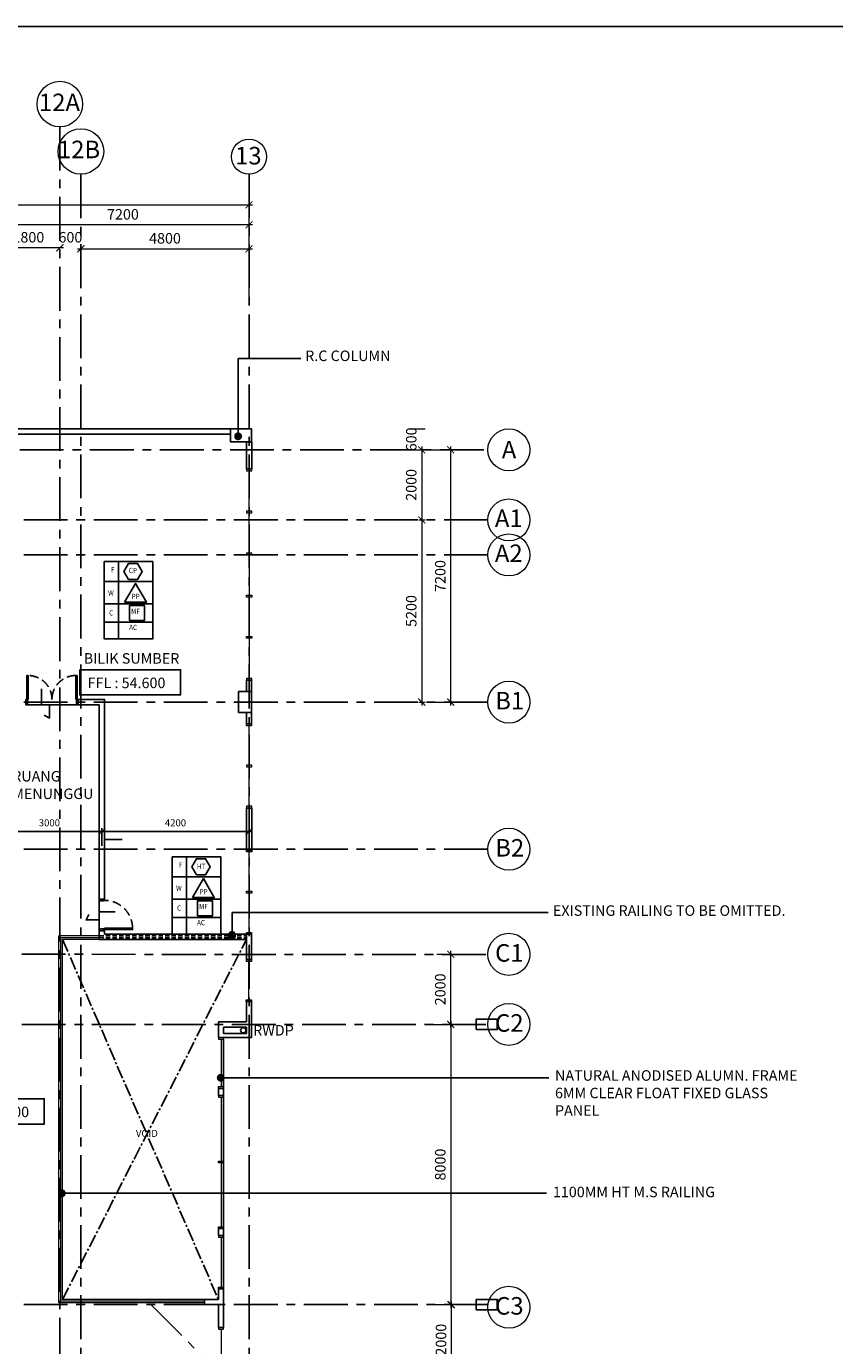
# Model space of a CAD drawing. Units: inches. Extents: x 129966 to 256116, y 2 to 89102.
# Drawn here: x 209327 to 232402, y 51445 to 89102 of the extents above; entities that cross this region are included whole.
import ezdxf
from ezdxf.enums import TextEntityAlignment as Align

# ---------------------------------------------------------------- set-up
doc = ezdxf.new("R2010")
doc.units = ezdxf.units.IN
doc.header["$MEASUREMENT"] = 0
for name, pattern in [('ACAD_ISO07W100', [3, 0, -3]), ('CENTER', [2, 1.25, -0.25, 0.25, -0.25]), ('CENTER2', [1.125, 0.75, -0.125, 0.125, -0.125]), ('DASHED2', [0.375, 0.25, -0.125]), ('DASHEDX2', [38.1, 25.4, -12.7])]:
    doc.linetypes.add(name, pattern=pattern)
for name, color, linetype in [('c-bomba', 10, 'Continuous'), ('DOOR', 6, 'Continuous'), ('DP', 7, 'Continuous'), ('FIRST-LEVELCODE', 7, 'Continuous'), ('FUR', 8, 'Continuous'), ('GRID', 252, 'CENTER'), ('labfur', 7, 'ACAD_ISO07W100'), ('RWDP', 6, 'Continuous'), ('SPEC', 7, 'Continuous'), ('TEXT', 7, 'Continuous'), ('ZLEGEND$0$FINISH', 2, 'Continuous')]:
    doc.layers.add(name, color=color, linetype=linetype)
for name, color, linetype, lineweight in [('COL', 3, 'Continuous', 25), ('DIM', 7, 'Continuous', 15), ('RAILING', 11, 'Continuous', 20), ('STAIR', 7, 'Continuous', 5), ('WALL', 1, 'Continuous', 25), ('WINDOW', 5, 'Continuous', 18)]:
    doc.layers.add(name, color=color, linetype=linetype, lineweight=lineweight)
doc.styles.add('ARIAL', font='ARIAL.TTF')
doc.styles.add('LEVEL', font='romans.shx', dxfattribs={"width": 0.8, "height": 200})
doc.styles.add('ROMANS', font='romans.shx')
doc.dimstyles.new('DIM', dxfattribs={"dimtxt": 200, "dimasz": 200, "dimexe": 100, "dimexo": 100, "dimgap": 150, "dimtad": 1, "dimdec": 0, "dimzin": 0, "dimdsep": 46, "dimtxsty": 'ROMANS', "dimblk1": 'ARCHTICK', "dimblk2": 'ARCHTICK', "dimsah": 1, "dimcen": 0, "dimdle": 100, "dimclrd": 8, "dimclre": 8, "dimclrt": 7, "dimadec": 0, "dimazin": 0, "dimtfac": 0.058824, "dimtdec": 0, "dimtix": 1, "dimtofl": 0, "dimtmove": 0, "dimatfit": 3, "dimldrblk": 'ARCHTICK', "dimfxl": 0, "dimtolj": 1, "dimtzin": 0, "dimlwd": -1, "dimlwe": -1, "dimarcsym": 0})
doc.dimstyles.new('DIM-LEADER-DOT', dxfattribs={"dimtxt": 0.18, "dimasz": 0.18, "dimexe": 0.18, "dimexo": 0.0625, "dimgap": 0.09, "dimtad": 0, "dimtih": 1, "dimtoh": 1, "dimdec": 4, "dimzin": 0, "dimdsep": 46, "dimtxsty": 'Standard', "dimcen": 0.09, "dimadec": 0, "dimazin": 0, "dimtfac": 1, "dimtdec": 4, "dimtofl": 0, "dimtmove": 0, "dimatfit": 3, "dimfxl": 0, "dimtolj": 1, "dimtzin": 0, "dimarcsym": 0})

# ---------------------------------------------------------------- blocks, each defined once
blk = doc.blocks.new('_ARCHTICK')
at = {"color": 0, "linetype": 'ByBlock', "const_width": 0.15}
blk.add_lwpolyline([(-0.5, -0.5), (0.5, 0.5)], dxfattribs=at)
blk = doc.blocks.new('*D20')
at = {"layer": 'DEFPOINTS', "color": 0, "linetype": 'ByBlock'}
for p in [(208484, 82783), (208484, 82783), (210284, 82783)]:
    blk.add_point(p, dxfattribs=at)
at = {"layer": 'DIM', "color": 8, "linetype": 'ByBlock'}
for p, q in [((208484, 82883), (208484, 82883)), ((210284, 82883), (210284, 82883)), ((210384, 82783), (208384, 82783))]:
    blk.add_line(p, q, dxfattribs=at)
at = {"layer": 'DIM', "color": 8, "linetype": 'ByBlock', "xscale": 200, "yscale": 200, "zscale": 200}
for p, rotation in [((208484, 82783), 180.0000000000149), ((210284, 82783), 1.486810674578009e-11)]:
    blk.add_blockref('_ARCHTICK', p, dxfattribs=dict(at, rotation=rotation))
at = {"layer": 'DIM', "color": 7, "linetype": 'ByBlock', "insert": (209384, 83083), "char_height": 300, "attachment_point": 5, "style": 'ROMANS'}
blk.add_mtext('\\A1;1800', dxfattribs=at)
blk = doc.blocks.new('*D21')
at = {"layer": 'DEFPOINTS', "color": 0, "linetype": 'ByBlock'}
for p in [(220740, 60614), (220740, 52614), (221443, 52614)]:
    blk.add_point(p, dxfattribs=at)
at = {"layer": 'DIM', "color": 8, "linetype": 'ByBlock'}
for p, q in [((221443, 60714), (221443, 52514)), ((220840, 60614), (221543, 60614)), ((220840, 52614), (221543, 52614))]:
    blk.add_line(p, q, dxfattribs=at)
at = {"layer": 'DIM', "color": 8, "linetype": 'ByBlock', "xscale": 200, "yscale": 200, "zscale": 200}
for p, rotation in [((221443, 60614), 90), ((221443, 52614), 270)]:
    blk.add_blockref('_ARCHTICK', p, dxfattribs=dict(at, rotation=rotation))
at = {"layer": 'DIM', "color": 7, "linetype": 'ByBlock', "insert": (221143, 56614), "char_height": 300, "attachment_point": 5, "rotation": 90, "style": 'ROMANS'}
blk.add_mtext('\\A1;8000', dxfattribs=at)
blk = doc.blocks.new('*D22')
at = {"layer": 'DEFPOINTS', "color": 0, "linetype": 'ByBlock'}
for p in [(220189, 77014), (221443, 77014), (220740, 69814)]:
    blk.add_point(p, dxfattribs=at)
at = {"layer": 'DIM', "color": 8, "linetype": 'ByBlock'}
for p, q in [((220289, 77014), (221543, 77014)), ((221443, 69714), (221443, 77114)), ((220840, 69814), (221543, 69814))]:
    blk.add_line(p, q, dxfattribs=at)
at = {"layer": 'DIM', "color": 8, "linetype": 'ByBlock', "xscale": 200, "yscale": 200, "zscale": 200}
for p, rotation in [((221443, 77014), 90), ((221443, 69814), 270)]:
    blk.add_blockref('_ARCHTICK', p, dxfattribs=dict(at, rotation=rotation))
at = {"layer": 'DIM', "color": 7, "linetype": 'ByBlock', "insert": (221143, 73414), "char_height": 300, "attachment_point": 5, "rotation": 90, "style": 'ROMANS'}
blk.add_mtext('\\A1;7200', dxfattribs=at)
blk = doc.blocks.new('*D23')
at = {"layer": 'DEFPOINTS', "color": 0, "linetype": 'ByBlock'}
for p in [(210884, 82783), (215684, 82783), (215684, 82753)]:
    blk.add_point(p, dxfattribs=at)
at = {"layer": 'DIM', "color": 8, "linetype": 'ByBlock'}
for p, q in [((210784, 82753), (215784, 82753)), ((210884, 82683), (210884, 82653)), ((215684, 82683), (215684, 82653))]:
    blk.add_line(p, q, dxfattribs=at)
at = {"layer": 'DIM', "color": 8, "linetype": 'ByBlock', "xscale": 200, "yscale": 200, "zscale": 200, "rotation": 180}
blk.add_blockref('_ARCHTICK', (210884, 82753), dxfattribs=at)
at = {"layer": 'DIM', "color": 8, "linetype": 'ByBlock', "xscale": 200, "yscale": 200, "zscale": 200}
blk.add_blockref('_ARCHTICK', (215684, 82753), dxfattribs=at)
at = {"layer": 'DIM', "color": 7, "linetype": 'ByBlock', "insert": (213284, 83053), "char_height": 300, "attachment_point": 5, "style": 'ROMANS'}
blk.add_mtext('\\A1;4800', dxfattribs=at)
blk = doc.blocks.new('*D39')
at = {"layer": 'DEFPOINTS', "color": 0, "linetype": 'ByBlock'}
for p in [(220436, 77014), (220436, 75014), (220615, 75014)]:
    blk.add_point(p, dxfattribs=at)
at = {"layer": 'DIM', "color": 8, "linetype": 'ByBlock'}
for p, q in [((220536, 77014), (220715, 77014)), ((220615, 77114), (220615, 74914)), ((220536, 75014), (220715, 75014))]:
    blk.add_line(p, q, dxfattribs=at)
at = {"layer": 'DIM', "color": 8, "linetype": 'ByBlock', "xscale": 200, "yscale": 200, "zscale": 200}
for p, rotation in [((220615, 77014), 90), ((220615, 75014), 270)]:
    blk.add_blockref('_ARCHTICK', p, dxfattribs=dict(at, rotation=rotation))
at = {"layer": 'DIM', "color": 7, "linetype": 'ByBlock', "insert": (220315, 76014), "char_height": 300, "attachment_point": 5, "rotation": 90, "style": 'ROMANS'}
blk.add_mtext('\\A1;2000', dxfattribs=at)
blk = doc.blocks.new('*D40')
at = {"layer": 'DEFPOINTS', "color": 0, "linetype": 'ByBlock'}
for p in [(220436, 75014), (220436, 69814), (220615, 69814)]:
    blk.add_point(p, dxfattribs=at)
at = {"layer": 'DIM', "color": 8, "linetype": 'ByBlock'}
for p, q in [((220536, 75014), (220715, 75014)), ((220615, 75114), (220615, 69714)), ((220536, 69814), (220715, 69814))]:
    blk.add_line(p, q, dxfattribs=at)
at = {"layer": 'DIM', "color": 8, "linetype": 'ByBlock', "xscale": 200, "yscale": 200, "zscale": 200}
for p, rotation in [((220615, 75014), 90), ((220615, 69814), 270)]:
    blk.add_blockref('_ARCHTICK', p, dxfattribs=dict(at, rotation=rotation))
at = {"layer": 'DIM', "color": 7, "linetype": 'ByBlock', "insert": (220315, 72414), "char_height": 300, "attachment_point": 5, "rotation": 90, "style": 'ROMANS'}
blk.add_mtext('\\A1;5200', dxfattribs=at)
blk = doc.blocks.new('*D41')
at = {"layer": 'DEFPOINTS', "color": 0, "linetype": 'ByBlock'}
for p in [(208484, 83437), (208484, 81039), (215684, 81039)]:
    blk.add_point(p, dxfattribs=at)
at = {"layer": 'DIM', "color": 8, "linetype": 'ByBlock'}
for p, q in [((215784, 83437), (208384, 83437)), ((208484, 81139), (208484, 83537)), ((215684, 81139), (215684, 83537))]:
    blk.add_line(p, q, dxfattribs=at)
at = {"layer": 'DIM', "color": 8, "linetype": 'ByBlock', "xscale": 200, "yscale": 200, "zscale": 200, "rotation": 180}
blk.add_blockref('_ARCHTICK', (208484, 83437), dxfattribs=at)
at = {"layer": 'DIM', "color": 8, "linetype": 'ByBlock', "xscale": 200, "yscale": 200, "zscale": 200}
blk.add_blockref('_ARCHTICK', (215684, 83437), dxfattribs=at)
at = {"layer": 'DIM', "color": 7, "linetype": 'ByBlock', "insert": (212084, 83737), "char_height": 300, "attachment_point": 5, "style": 'ROMANS'}
blk.add_mtext('\\A1;7200', dxfattribs=at)
blk = doc.blocks.new('*D51')
at = {"layer": 'DEFPOINTS', "color": 0, "linetype": 'ByBlock'}
for p in [(220762, 52614), (221465, 52614), (220762, 50614)]:
    blk.add_point(p, dxfattribs=at)
at = {"layer": 'DIM', "color": 8, "linetype": 'ByBlock'}
for p, q in [((220862, 52614), (221565, 52614)), ((221465, 50514), (221465, 52714)), ((220862, 50614), (221565, 50614))]:
    blk.add_line(p, q, dxfattribs=at)
at = {"layer": 'DIM', "color": 8, "linetype": 'ByBlock', "xscale": 200, "yscale": 200, "zscale": 200}
for p, rotation in [((221465, 52614), 90), ((221465, 50614), 270)]:
    blk.add_blockref('_ARCHTICK', p, dxfattribs=dict(at, rotation=rotation))
at = {"layer": 'DIM', "color": 7, "linetype": 'ByBlock', "insert": (221165, 51614), "char_height": 300, "attachment_point": 5, "rotation": 90, "style": 'ROMANS'}
blk.add_mtext('\\A1;2000', dxfattribs=at)
blk = doc.blocks.new('*D57')
at = {"layer": 'DEFPOINTS', "color": 0, "linetype": 'ByBlock'}
for p in [(215684, 84011), (143384, 81331), (215684, 81039)]:
    blk.add_point(p, dxfattribs=at)
at = {"layer": 'DIM', "color": 8, "linetype": 'ByBlock'}
for p, q in [((143284, 84011), (215784, 84011)), ((143384, 81431), (143384, 84111)), ((215684, 81139), (215684, 84111))]:
    blk.add_line(p, q, dxfattribs=at)
at = {"layer": 'DIM', "color": 8, "linetype": 'ByBlock', "xscale": 200, "yscale": 200, "zscale": 200, "rotation": 180}
blk.add_blockref('_ARCHTICK', (143384, 84011), dxfattribs=at)
at = {"layer": 'DIM', "color": 8, "linetype": 'ByBlock', "xscale": 200, "yscale": 200, "zscale": 200}
blk.add_blockref('_ARCHTICK', (215684, 84011), dxfattribs=at)
at = {"layer": 'DIM', "color": 7, "linetype": 'ByBlock', "insert": (176125, 84311), "char_height": 300, "attachment_point": 5, "style": 'ROMANS'}
blk.add_mtext('\\A1;72300', dxfattribs=at)
blk = doc.blocks.new('*D74')
at = {"layer": 'DEFPOINTS', "color": 0, "linetype": 'ByBlock'}
for p in [(210284, 82783), (210284, 82783), (210884, 82783)]:
    blk.add_point(p, dxfattribs=at)
at = {"layer": 'DIM', "color": 8, "linetype": 'ByBlock'}
for p, q in [((210284, 82883), (210284, 82883)), ((210884, 82883), (210884, 82883))]:
    blk.add_line(p, q, dxfattribs=at)
at = {"layer": 'DIM', "color": 7, "linetype": 'ByBlock', "insert": (210584, 83083), "char_height": 300, "attachment_point": 5, "style": 'ROMANS'}
blk.add_mtext('\\A1;600', dxfattribs=at)
blk = doc.blocks.new('*D76')
at = {"layer": 'DEFPOINTS', "color": 0, "linetype": 'ByBlock'}
for p in [(220950, 62614), (221443, 62614), (220950, 60614)]:
    blk.add_point(p, dxfattribs=at)
at = {"layer": 'DIM', "color": 8, "linetype": 'ByBlock'}
for p, q in [((221050, 62614), (221543, 62614)), ((221443, 60514), (221443, 62714)), ((221050, 60614), (221543, 60614))]:
    blk.add_line(p, q, dxfattribs=at)
at = {"layer": 'DIM', "color": 8, "linetype": 'ByBlock', "xscale": 200, "yscale": 200, "zscale": 200}
for p, rotation in [((221443, 62614), 90), ((221443, 60614), 270)]:
    blk.add_blockref('_ARCHTICK', p, dxfattribs=dict(at, rotation=rotation))
at = {"layer": 'DIM', "color": 7, "linetype": 'ByBlock', "insert": (221143, 61614), "char_height": 300, "attachment_point": 5, "rotation": 90, "style": 'ROMANS'}
blk.add_mtext('\\A1;2000', dxfattribs=at)
blk = doc.blocks.new('*D12')
at = {"layer": 'DEFPOINTS', "color": 0, "linetype": 'ByBlock'}
for p in [(220159, 77614), (220159, 77014), (220615, 77014)]:
    blk.add_point(p, dxfattribs=at)
at = {"layer": 'DIM', "color": 8, "linetype": 'ByBlock'}
for p, q in [((220259, 77614), (220715, 77614)), ((220259, 77014), (220715, 77014))]:
    blk.add_line(p, q, dxfattribs=at)
at = {"layer": 'DIM', "color": 7, "linetype": 'ByBlock', "insert": (220315, 77314), "char_height": 300, "attachment_point": 5, "rotation": 90, "style": 'ROMANS'}
blk.add_mtext('\\A1;600', dxfattribs=at)
blk = doc.blocks.new('*D78')
at = {"layer": 'c-bomba', "color": 8}
for p, q in [((211384, 66118), (215784, 66118)), ((211484, 65714), (211484, 66218)), ((215684, 65689), (215684, 66218))]:
    blk.add_line(p, q, dxfattribs=at)
at = {"layer": 'DEFPOINTS', "color": 0}
for p in [(215684, 66118), (211484, 65614), (215684, 65589)]:
    blk.add_point(p, dxfattribs=at)
at = {"layer": 'c-bomba', "color": 8, "xscale": 200, "yscale": 200, "zscale": 200, "rotation": 180}
blk.add_blockref('_ARCHTICK', (211484, 66118), dxfattribs=at)
at = {"layer": 'c-bomba', "color": 8, "xscale": 200, "yscale": 200, "zscale": 200}
blk.add_blockref('_ARCHTICK', (215684, 66118), dxfattribs=at)
at = {"layer": 'c-bomba', "color": 7, "insert": (213584, 66368), "char_height": 200, "attachment_point": 5, "style": 'ROMANS'}
blk.add_mtext('\\A1;4200', dxfattribs=at)
blk = doc.blocks.new('*D77')
at = {"layer": 'c-bomba', "color": 8}
for p, q in [((211584, 66118), (208384, 66118)), ((208484, 65714), (208484, 66218)), ((211484, 65714), (211484, 66218))]:
    blk.add_line(p, q, dxfattribs=at)
at = {"layer": 'DEFPOINTS', "color": 0}
for p in [(208484, 66118), (208484, 65614), (211484, 65614)]:
    blk.add_point(p, dxfattribs=at)
at = {"layer": 'c-bomba', "color": 8, "xscale": 200, "yscale": 200, "zscale": 200, "rotation": 180}
blk.add_blockref('_ARCHTICK', (208484, 66118), dxfattribs=at)
at = {"layer": 'c-bomba', "color": 8, "xscale": 200, "yscale": 200, "zscale": 200}
blk.add_blockref('_ARCHTICK', (211484, 66118), dxfattribs=at)
at = {"layer": 'c-bomba', "color": 7, "insert": (209984, 66368), "char_height": 200, "attachment_point": 5, "style": 'ROMANS'}
blk.add_mtext('\\A1;3000', dxfattribs=at)

msp = doc.modelspace()

# ---------------------------------------------------------------- linework, layer by layer
at = {"color": 8, "linetype": 'CENTER2', "ltscale": 500}
for p, q in [((210358.8, 63038.7), (214808.9, 52763.6)), ((210358.8, 52763.6), (215608.8, 63038.7))]:
    msp.add_line(p, q, dxfattribs=at)
at = {"layer": 'COL'}
for points in [[(215758.9, 77613.7), (215758.9, 77238.7), (215158.9, 77238.7), (215158.9, 77613.7)], [(215758.8, 70113.6), (215383.9, 70113.6), (215383.9, 69513.6), (215758.8, 69513.6)], [(222171.5, 60463.6), (222171.5, 60763.5), (222771.5, 60763.5), (222771.5, 60463.6)], [(222171.5, 52763.5), (222171.5, 52463.6), (222771.5, 52463.6), (222771.5, 52763.5)]]:
    msp.add_lwpolyline(points, close=True, dxfattribs=at)
at = {"layer": 'DEFPOINTS', "linetype": 'DASHED2', "ltscale": 500}
for p, q in [((211409.8, 63138.2), (215608.9, 63137.5)), ((211409.8, 63089.6), (215608.9, 63089))]:
    msp.add_line(p, q, dxfattribs=at)
at = {"layer": 'DEFPOINTS', "color": 7}
msp.add_lwpolyline([(129966, 89102.3), (256116, 89102.3), (256116, 2.3), (129966, 2.3)], close=True, dxfattribs=at)
at = {"layer": 'DIM', "linetype": 'ByBlock'}
for centre, radius in [((210283.8, 86884), 650), ((210883.8, 85532.5), 650), ((215683.8, 85382.5), 500), ((223102.5, 77013.6), 600), ((223102.5, 75013.6), 600), ((223102.5, 74013.6), 600), ((223102.5, 69813.6), 600), ((223102.5, 65613.6), 600), ((223102.5, 62613.6), 600), ((223102.5, 60613.6), 600), ((223102.5, 52538.6), 600)]:
    msp.add_circle(centre, radius, dxfattribs=at)
at = {"layer": 'DOOR', "color": 254, "linetype": 'ByBlock'}
msp.add_line((210807, 69888.9), (210807, 69888.9), dxfattribs=at)
at = {"layer": 'DOOR', "color": 6}
for points in [[(209344.1, 69888.9), (209378.1, 69888.9), (209378.1, 70570.9), (209344.1, 70570.9)], [(210773, 69888.9), (210739, 69888.9), (210739, 70570.9), (210773, 70570.9)], [(209310.1, 69888.9), (209310.1, 69738.9), (209344.1, 69738.9), (209344.1, 69772.9), (209360.1, 69772.9), (209360.1, 69854.9), (209344.1, 69854.9), (209344.1, 69888.9)], [(210807, 69888.9), (210807, 69738.9), (210773, 69738.9), (210773, 69772.9), (210757, 69772.9), (210757, 69854.9), (210773, 69854.9), (210773, 69888.9)], [(211559.3, 64188.1), (211409.3, 64188.1), (211409.3, 64154.1), (211443.3, 64154.1), (211443.3, 64138.1), (211525.3, 64138.1), (211525.3, 64154.1), (211559.3, 64154.1)], [(211559.3, 63288.1), (211409.3, 63288.1), (211409.3, 63322.1), (211443.3, 63322.1), (211443.3, 63338.1), (211525.3, 63338.1), (211525.3, 63322.1), (211559.3, 63322.1)], [(211559.3, 63322.1), (211559.3, 63356.1), (212357.3, 63356.1), (212357.3, 63322.1)]]:
    msp.add_lwpolyline(points, close=True, dxfattribs=at)
at = {"layer": 'DOOR', "color": 8, "linetype": 'DASHEDX2', "ltscale": 10}
for centre, radius, start, end in [((209375, 69890.9), 682, 0, 90), ((210739, 69890.9), 682, 90, 180), ((211559.3, 63356.1), 798, 0, 90)]:
    msp.add_arc(centre, radius, start, end, dxfattribs=at)
at = {"layer": 'DP'}
for points in [[(209760.5, 70188.9), (209760.5, 69738.9), (209985.5, 69738.9), (209985.5, 69359), (209835.5, 69438.9)], [(211859.3, 63822.3), (211409.3, 63822.3), (211409.3, 63597.3), (211029.4, 63597.3), (211109.3, 63747.3)]]:
    msp.add_lwpolyline(points, dxfattribs=at)
at = {"layer": 'FUR'}
msp.add_line((211558.3, 65888.4), (212058.3, 65888.4), dxfattribs=at)
at = {"layer": 'GRID', "linetype": 'CENTER', "ltscale": 1000}
for p, q in [((210283.8, 86234), (210283.8, 25863.5)), ((210883.8, 84882.5), (210883.8, 27080.1)), ((215683.9, 84882.5), (215683.9, 26453.9)), ((139141, 77015.8), (222502.5, 77013.6)), ((222502.5, 75013.6), (194008.8, 75013.6)), ((222502.5, 74013.6), (158083.8, 74013.6)), ((222502.5, 69813.6), (139141, 69815.8)), ((222502.5, 65613.6), (158083.8, 65613.6)), ((222447.1, 62613.6), (132283.8, 62615.6)), ((222447.1, 60613.6), (129966, 60614.9)), ((222502.5, 52613.6), (158083.8, 52613.6)), ((212884.1, 52613.6), (218884, 46613.7))]:
    msp.add_line(p, q, dxfattribs=at)
at = {"layer": 'labfur', "color": 1, "linetype": 'Continuous', "ltscale": 500}
for p, q in [((214808.8, 60688.7), (214808.8, 60238.7)), ((214808.8, 60688.7), (215608.7, 60688.7)), ((214958.7, 60538.7), (215608.7, 60538.7)), ((214958.7, 60350.7), (215608.7, 60350.7)), ((214808.8, 60238.7), (215758.7, 60238.7)), ((214959, 53063.6), (214959, 51963.5)), ((214808.9, 52613.6), (214808.9, 51963.5))]:
    msp.add_line(p, q, dxfattribs=at)
at = {"layer": 'RAILING', "color": 11, "linetype": 'Continuous'}
for p, q in [((210253.8, 52663.6), (210253.8, 63138.7)), ((211409.3, 63138.7), (210253.8, 63138.7)), ((210313.8, 52713.6), (210313.8, 63088.7)), ((211409.3, 63088.7), (210313.8, 63088.7)), ((214408.9, 52663.6), (210253.8, 52663.6)), ((214408.9, 52713.6), (210313.8, 52713.6))]:
    msp.add_line(p, q, dxfattribs=at)
at = {"layer": 'RWDP', "linetype": 'Continuous', "ltscale": 500}
msp.add_circle((215519.8, 60445.2), 75, dxfattribs=at)
at = {"layer": 'SPEC', "color": 2, "const_width": 110}
for points in [[(215142.6, 63172.6, 1), (215252.6, 63172.6, 1)], [(214821.6, 59090.5, 1), (214931.6, 59090.5, 1)], [(210284, 55791.8, 1), (210394, 55791.8, 1)]]:
    msp.add_lwpolyline(points, format="xyb", close=True, dxfattribs=at)
at = {"layer": 'STAIR', "color": 2}
for p, q in [((210358.8, 52763.6), (210358.8, 63038.7)), ((211409.3, 63038.7), (210358.8, 63038.7)), ((214408.9, 52763.6), (210358.8, 52763.6))]:
    msp.add_line(p, q, dxfattribs=at)
at = {"layer": 'TEXT', "color": 6}
for points in [[(210851.3, 70737.4), (213731.3, 70737.4), (213731.3, 70017.4), (210851.3, 70017.4)], [(206959.2, 58489.9), (209839.2, 58489.9), (209839.2, 57769.9), (206959.2, 57769.9)]]:
    msp.add_lwpolyline(points, close=True, dxfattribs=at)
at = {"layer": 'WALL'}
for p, q in [((215759.1, 77613.9), (208409, 77613.9)), ((215158.9, 77463.9), (209008.8, 77463.9)), ((215608.7, 70113.6), (215608.7, 70438.7)), ((215759.7, 70438.7), (215609.7, 70438.7)), ((215758.9, 70438.7), (215758.9, 69188.8)), ((215608.9, 69513.6), (215608.9, 69188.8)), ((215758.9, 69188.8), (215608.9, 69188.8)), ((215608.9, 69188.8), (215758.9, 69188.8)), ((215608.9, 63188.7), (215608.8, 62463.7)), ((215608.9, 63188.7), (215758.7, 63188.7)), ((215758.7, 62463.7), (215758.7, 63188.7)), ((215758.7, 62463.7), (215608.8, 62463.7)), ((215605.1, 61263.7), (215755.1, 61263.7)), ((215606.9, 61263.7), (215756.9, 61263.7)), ((215608.7, 61263.7), (215608.7, 60688.7)), ((215758.7, 61263.7), (215608.7, 61263.7)), ((215758.7, 60238.7), (215758.7, 61263.7)), ((215608.7, 60538.7), (215608.7, 60350.7)), ((214809, 52763.6), (214408.9, 52763.6)), ((214408.9, 52763.6), (214408.9, 52613.6)), ((214809, 53063.6), (214959, 53063.6)), ((214808.9, 52613.6), (214408.9, 52613.6)), ((214807.1, 51963.5), (214957, 51963.5)), ((214958.9, 51963.5), (214808.9, 51963.5)), ((214808.9, 51963.5), (214959, 51963.5))]:
    msp.add_line(p, q, dxfattribs=at)
at = {"layer": 'WALL', "ltscale": 1500}
for p, q in [((215609.1, 76468.8), (215609.1, 77238.7)), ((215759.1, 76468.8), (215759.1, 77238.7)), ((215609.1, 76468.8), (215760.1, 76468.8)), ((215758.9, 70438.7), (215608.7, 70438.7)), ((215758.7, 63188.7), (215608.9, 63188.7)), ((215608.9, 63188.7), (215758.9, 63188.7))]:
    msp.add_line(p, q, dxfattribs=at)
at = {"layer": 'WALL', "color": 2, "linetype": 'ByBlock'}
for p, q in [((210773, 69738.9), (209344.1, 69738.9)), ((211409.3, 64154.1), (211409.3, 63322.1))]:
    msp.add_line(p, q, dxfattribs=at)
at = {"layer": 'WALL', "color": 1}
for p, q in [((210807, 69888.9), (211558.3, 69888.9)), ((210807, 69738.9), (211408.8, 69738.9)), ((211409.2, 64136.7), (211408.8, 69738.9)), ((211559.3, 64136.7), (211558.8, 69888.4)), ((215609.7, 66788.7), (215759.7, 66788.7)), ((215609.7, 65588.7), (215609.7, 66788.2)), ((215759.7, 66788.7), (215610.2, 66788.7)), ((215759.7, 65588.7), (215759.7, 66788.7)), ((215759.7, 65588.7), (215609.7, 65588.7)), ((211409.3, 63038.7), (211409.3, 63288.2)), ((211559.3, 63188.7), (211559.3, 63288.2)), ((211409.8, 63038.2), (215608.8, 63038.2)), ((211559.8, 63188.2), (215758.2, 63188.2))]:
    msp.add_line(p, q, dxfattribs=at)
at = {"layer": 'WALL', "linetype": 'Continuous', "ltscale": 500}
for p, q in [((215605.1, 61263.7), (215758.7, 61263.7)), ((214958.7, 60350.7), (214958.7, 60538.7)), ((214959, 53063.6), (214809, 53063.6)), ((214809, 53063.6), (214809, 52763.6))]:
    msp.add_line(p, q, dxfattribs=at)
at = {"layer": 'WALL', "color": 75, "ltscale": 1500}
msp.add_line((214958.9, 53113.6), (214958.9, 60188.6), dxfattribs=at)
at = {"layer": 'WALL', "ltscale": 1500}
for points in [[(214808.9, 58788.6), (214958.9, 58788.6), (214958.9, 58588.6), (214808.9, 58588.6)], [(214808.9, 54788.6), (214958.9, 54788.6), (214958.9, 54588.6), (214808.9, 54588.6)]]:
    msp.add_lwpolyline(points, close=True, dxfattribs=at)
at = {"layer": 'WALL', "color": 1}
for centre, start, end in [((211558.3, 69888.4), 0, 90), ((215610.2, 66788.2), 90, 179.99994), ((211559.8, 63288.7), 180, 269.99992), ((211409.8, 63138.7), 180, 269.99992), ((211409.8, 63038.7), 180.00434, 269.9999)]:
    msp.add_arc(centre, 0.5, start, end, dxfattribs=at)
at = {"layer": 'WINDOW', "color": 150, "linetype": 'Continuous'}
for p, q in [((215684.7, 75263.7), (215684.7, 76418.8)), ((215683.8, 74063.7), (215683.8, 75213.7)), ((215684.7, 74013.7), (215684.7, 72863.7)), ((215684.7, 72813.7), (215684.7, 71688.7)), ((215684.7, 71638.7), (215684.7, 70488.7)), ((215683.9, 68013.7), (215683.9, 69138.8)), ((215684.7, 66838.7), (215684.7, 67963.7)), ((215683.9, 64413.7), (215683.9, 65538.8)), ((215683.9, 63238.7), (215683.9, 64363.7)), ((215680.1, 61313.7), (215681.9, 62413.7)), ((214883.8, 60188.6), (214883.8, 58838.6)), ((214883.9, 58538.6), (214883.9, 56713.6)), ((214883.9, 56663.6), (214883.8, 54838.6)), ((214883.8, 54538.6), (214883.9, 53113.6)), ((214884, 51913.5), (214884.1, 50813.5))]:
    msp.add_line(p, q, dxfattribs=at)
for points in [[(215759.7, 76418.8), (215759.7, 76468.8), (215609.7, 76468.8), (215609.7, 76418.8)], [(215759.7, 75213.7), (215759.7, 75263.7), (215609.7, 75263.7), (215609.7, 75213.7)], [(215759.7, 74013.7), (215759.7, 74063.7), (215609.7, 74063.7), (215609.7, 74013.7)], [(215759.7, 72863.7), (215759.7, 72813.7), (215609.7, 72813.7), (215609.7, 72863.7)], [(215759.7, 71688.7), (215759.7, 71638.7), (215609.7, 71638.7), (215609.7, 71688.7)], [(215759.7, 70438.7), (215759.7, 70488.7), (215609.7, 70488.7), (215609.7, 70438.7)], [(215758.9, 69188.8), (215758.9, 69138.8), (215608.9, 69138.8), (215608.9, 69188.8)], [(215759.7, 67963.7), (215759.7, 68013.7), (215609.7, 68013.7), (215609.7, 67963.7)], [(215759.7, 66788.7), (215759.7, 66838.7), (215609.7, 66838.7), (215609.7, 66788.7)], [(215760.5, 65588.8), (215760.5, 65538.8), (215610.5, 65538.8), (215610.5, 65588.8)], [(215759.7, 64413.7), (215759.7, 64363.7), (215609.7, 64363.7), (215609.7, 64413.7)], [(215758.9, 63238.7), (215758.9, 63188.7), (215608.9, 63188.7), (215608.9, 63238.7)], [(215756.9, 62463.7), (215756.9, 62413.7), (215606.9, 62413.7), (215606.9, 62463.7)], [(215755.1, 61313.7), (215755.1, 61263.7), (215605.1, 61263.7), (215605.1, 61313.7)], [(214808.7, 60188.6), (214958.7, 60188.6), (214958.7, 60238.6), (214808.7, 60238.6)], [(214808.9, 58838.6), (214958.8, 58838.6), (214958.8, 58788.6), (214808.9, 58788.6)], [(214808.9, 58538.6), (214958.8, 58538.6), (214958.8, 58588.6), (214808.9, 58588.6)], [(214808.9, 56713.6), (214958.8, 56713.6), (214958.8, 56663.6), (214808.9, 56663.6)], [(214808.9, 54838.6), (214958.8, 54838.6), (214958.8, 54788.6), (214808.9, 54788.6)], [(214808.9, 54538.6), (214958.8, 54538.6), (214958.8, 54588.6), (214808.9, 54588.6)], [(214808.9, 53113.6), (214958.8, 53113.6), (214958.8, 53063.6), (214808.9, 53063.6)], [(214809, 51913.5), (214959, 51913.5), (214959, 51963.5), (214809, 51963.5)]]:
    msp.add_lwpolyline(points, close=True, dxfattribs=at)
at = {"layer": 'ZLEGEND$0$FINISH', "color": 8, "linetype": 'Continuous', "ltscale": 2}
for p, q in [((211956.1, 73824.6), (211956.1, 71615.6)), ((211549, 73257), (212934.7, 73257)), ((211549, 72618.3), (212934.7, 72618.3)), ((212934.7, 72091.4), (211549, 72091.4)), ((213896.2, 65397.8), (213896.2, 63188.7)), ((213489, 64830.1), (214874.7, 64830.1)), ((213489, 64191.5), (214874.7, 64191.5)), ((214874.7, 63664.5), (213489, 63664.5))]:
    msp.add_line(p, q, dxfattribs=at)
for points in [[(211549, 73824.6), (212934.7, 73824.6), (212934.7, 71615.6), (211549, 71615.6)], [(213489, 65397.8), (214874.7, 65397.8), (214874.7, 63188.7), (213489, 63188.7)]]:
    msp.add_lwpolyline(points, close=True, dxfattribs=at)
at = {"layer": 'ZLEGEND$0$FINISH', "color": 6}
for points in [[(212240.3, 73314.7), (212503.3, 73314.7), (212634.8, 73542.5), (212503.3, 73770.2), (212240.3, 73770.2), (212108.8, 73542.5)], [(212128, 72662), (212752.5, 72662), (212440.2, 73202.9)], [(212267.8, 72139.4), (212699.2, 72139.4), (212699.2, 72570.8), (212267.8, 72570.8)], [(214180.4, 64887.8), (214443.3, 64887.8), (214574.8, 65115.6), (214443.3, 65343.3), (214180.4, 65343.3), (214048.9, 65115.6)], [(214068, 64235.2), (214692.6, 64235.2), (214380.3, 64776)], [(214207.9, 63712.5), (214639.3, 63712.5), (214639.3, 64143.9), (214207.9, 64143.9)]]:
    msp.add_lwpolyline(points, close=True, dxfattribs=at)

# ---------------------------------------------------------------- texts
at = {"layer": 'DIM', "linetype": 'ByBlock', "style": 'ARIAL'}
for s, p in [('12A', (209685.5, 86682.4)), ('12B', (210227.7, 85338.7)), ('13', (215285.4, 85161.4)), ('A', (222899.7, 76769.8)), ('A1', (222702.9, 74812)), ('A2', (222702.9, 73812)), ('B1', (222713.3, 69604.5)), ('B2', (222713.3, 65404.5)), ('C1', (222709, 62404.5)), ('C2', (222709, 60404.5)), ('C3', (222709, 52329.5))]:
    msp.add_text(s, height=500, dxfattribs=at).set_placement(p)
at = {"layer": 'FIRST-LEVELCODE', "color": 4, "char_height": 300, "attachment_point": 1, "style": 'LEVEL'}
for s, insert in [('FFL : 54.600', (211076.3, 70512.2)), ('FFL : 54.500', (207184.2, 58264.7))]:
    msp.add_mtext(s, dxfattribs=dict(at, insert=insert))
at = {"layer": 'RWDP', "style": 'ROMANS'}
msp.add_text('RWDP', height=300, dxfattribs=at).set_placement((215801.4, 60295.1))
at = {"layer": 'SPEC', "color": 7, "char_height": 300, "attachment_point": 7, "style": 'ROMANS'}
for s, insert, width in [('R.C COLUMN', (217286.6, 79455.3), 7682.635), ('EXISTING RAILING TO BE OMITTED.', (224359.4, 63618.9), 11676.245), ('NATURAL ANODISED ALUMN. FRAME \\P6MM CLEAR FLOAT FIXED GLASS \\PPANEL', (224419.4, 57912.1), 11676.245), ('1100MM HT M.S RAILING ', (224359.4, 55586.9), 11676.245)]:
    msp.add_mtext(s, dxfattribs=dict(at, insert=insert, width=width))
at = {"layer": 'TEXT'}
for s, insert, char_height, width, attachment_point, style in [('BILIK SUMBER', (210965, 71211.7), 300, 2960.213, 1, 'ARIAL'), ('RUANG MENUNGGU', (208922.9, 67846.8), 300, 2960.213, 1, 'ARIAL'), ('VOID', (212767.3, 57477.5), 200, 711.759, 5, 'ROMANS')]:
    msp.add_mtext(s, dxfattribs=dict(at, insert=insert, char_height=char_height, width=width, attachment_point=attachment_point, style=style))
at = {"layer": 'ZLEGEND$0$FINISH', "color": 6, "style": 'ROMANS', "width": 0.9}
for s, p in [('F', (211795.9, 73576.8)), ('W', (211740.8, 72910.5)), ('PP', (212449, 72810)), ('C', (211747.1, 72341.5)), ('MF', (212442.7, 72386.3)), ('AC', (212373.8, 71925.3)), ('F', (213735.9, 65149.9)), ('W', (213680.9, 64483.7)), ('PP', (214389.1, 64383.2)), ('MF', (214382.8, 63959.5)), ('C', (213687.1, 63914.6)), ('AC', (214313.9, 63498.4))]:
    msp.add_text(s, height=150, dxfattribs=at).set_placement(p, align=Align.MIDDLE)
for s, p in [('CP', (212252.1, 73496.2)), ('HT', (214195.5, 65048.4))]:
    msp.add_text(s, height=150, dxfattribs=at).set_placement(p)

# ---------------------------------------------------------------- dimensions: what is measured, and where the dimension line sits
at = {"layer": 'c-bomba', "color": 0}
dim = msp.add_linear_dim(base=(208483.8, 66118.1), p1=(211484.1, 65613.6), p2=(208483.8, 65613.6), dimstyle='DIM', dxfattribs=at)
dim.commit()
dim.dimension.update_dxf_attribs({"geometry": '*D77', "text_midpoint": (209984, 66368.1)})
dim = msp.add_linear_dim(base=(215683.9, 66118.1), p1=(211484.1, 65613.6), p2=(215683.9, 65588.8), angle=180, dimstyle='DIM', dxfattribs=at)
dim.commit()
dim.dimension.update_dxf_attribs({"geometry": '*D78', "text_midpoint": (213584, 66368.1)})
at = {"layer": 'DIM', "linetype": 'ByBlock'}
dim = msp.add_linear_dim(base=(215683.8, 84010.5), p1=(143383.8, 81330.7), p2=(215683.8, 81038.8), dimstyle='DIM', override={"dimtxt": 300}, dxfattribs=at)
dim.commit()
dim.dimension.update_dxf_attribs({"geometry": '*D57', "text_midpoint": (176125.3, 84010.5), "dimtype": 160})
dim = msp.add_linear_dim(base=(208483.8, 83436.7), p1=(215683.8, 81038.8), p2=(208483.8, 81038.8), dimstyle='DIM', override={"dimtxt": 300}, dxfattribs=at)
dim.commit()
dim.dimension.update_dxf_attribs({"geometry": '*D41', "text_midpoint": (212083.8, 83736.7)})
for p1, p2, distance, picture, middle in [((210283.8, 82783.2), (208483.8, 82783.2), 0, '*D20', (209383.8, 83083.2)), ((210883.8, 82783.2), (210283.8, 82783.2), 0, '*D74', (210583.8, 83083.2)), ((210883.8, 82783.2), (215683.8, 82783.2), -30, '*D23', (213283.8, 83053.2))]:
    dim = msp.add_aligned_dim(p1=p1, p2=p2, distance=distance, dimstyle='DIM', override={"dimtxt": 300}, dxfattribs=at)
    dim.commit()
    dim.dimension.update_dxf_attribs({"geometry": picture, "text_midpoint": middle})
for base, p1, p2, picture, middle in [((220614.8, 77013.6), (220159.1, 77613.7), (220159.1, 77013.6), '*D12', (220314.8, 77313.7)), ((220614.8, 75013.6), (220435.8, 77013.6), (220435.8, 75013.6), '*D39', (220314.8, 76013.6)), ((221443, 77013.6), (220739.9, 69813.6), (220188.5, 77013.6), '*D22', (221143, 73413.6)), ((220614.8, 69813.6), (220435.8, 75013.6), (220435.8, 69813.6), '*D40', (220314.8, 72413.6)), ((221443, 62613.6), (220949.7, 60613.6), (220949.8, 62613.6), '*D76', (221143, 61613.6)), ((221443, 52613.6), (220739.9, 60613.6), (220739.9, 52613.6), '*D21', (221143, 56613.6)), ((221465.1, 52613.6), (220762, 50613.6), (220762, 52613.6), '*D51', (221165.1, 51613.6))]:
    dim = msp.add_linear_dim(base=base, p1=p1, p2=p2, angle=90, dimstyle='DIM', override={"dimtxt": 300}, dxfattribs=at)
    dim.commit()
    dim.dimension.update_dxf_attribs({"geometry": picture, "text_midpoint": middle})

# ---------------------------------------------------------------- leaders
at = {"layer": 'SPEC', "color": 2}
for points in [[(215371.8, 77400.8), (215371.8, 79617.5), (217159.6, 79617.5)], [(215197.8, 63137.6), (215197.8, 63811.1), (224220.8, 63811.1)], [(214876.6, 59090.5), (224239.9, 59090.5)], [(210339, 55791.8), (224180, 55791.8)]]:
    msp.add_leader(points, dimstyle='DIM-LEADER-DOT', override={"dimasz": 900, "dimldrblk": 'DOTSMALL'}, dxfattribs=at)

doc.saveas('drawing.dxf')
